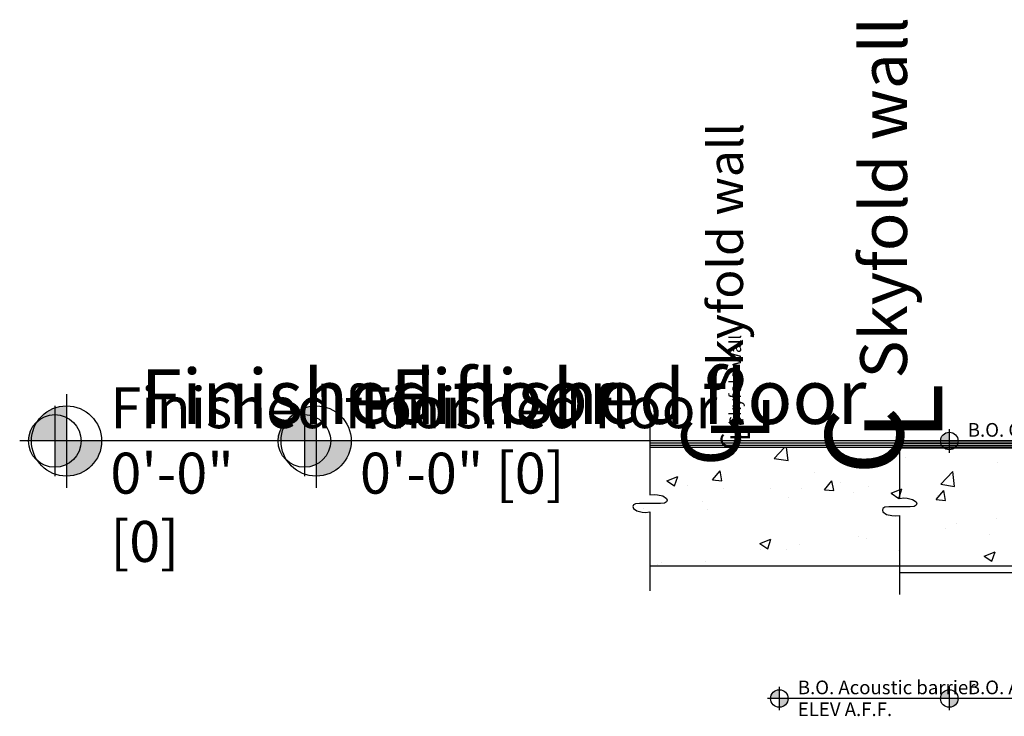
# Model space of a CAD drawing. Units: inches. Extents: x -100 to 440, y -109 to 258.
# Drawn here: x -100 to -37, y -18 to 27 of the extents above; entities that cross this region are included whole.
import ezdxf
from ezdxf.enums import TextEntityAlignment as Align

# ---------------------------------------------------------------- set-up
doc = ezdxf.new("R2010")
doc.units = ezdxf.units.IN
doc.header["$MEASUREMENT"] = 0
doc.linetypes.add('CENTER', pattern=[2, 1.25, -0.25, 0.25, -0.25])
for name, color, linetype in [('1 - MECH DETAIL', 7, 'Continuous'), ('1 - MECH DETAIL @ 8', 7, 'Continuous'), ('3 - POCKET DETAIL', 7, 'Continuous'), ('3 - POCKET DETAIL @ 8', 7, 'Continuous'), ('A - SECTION WALL UP', 7, 'Continuous'), ('A - SECTION WALL UP @ 24', 7, 'Continuous'), ('A - SECTION WALL UP @ 32', 7, 'Continuous'), ('D - SECTION WALL DOWN', 7, 'Continuous'), ('D - SECTION WALL DOWN @ 24', 7, 'Continuous'), ('D - SECTION WALL DOWN @ 32', 7, 'Continuous'), ('GENERAL PLAN', 170, 'Continuous'), ('GENERAL PLAN @ 1', 170, 'Continuous'), ('GENERAL PLAN @ 24', 170, 'Continuous'), ('GENERAL PLAN @ 32', 170, 'Continuous'), ('GENERAL PLAN @ 8', 170, 'Continuous')]:
    doc.layers.add(name, color=color, linetype=linetype)
doc.styles.add('LABEL', font='GOTHIC.TTF', dxfattribs={"height": 0.15625})
doc.styles.add('PAPER', font='GOTHIC.TTF', dxfattribs={"height": 0.109375})

# ---------------------------------------------------------------- blocks, each defined once
blk = doc.blocks.new('BREAKLINE')
at = {"color": 212, "linetype": 'Continuous'}
blk.add_lwpolyline([(0, 8.97), (0, 0.87), (0.44, 0.93), (0.79, 0.89), (1.33, 0.77), (1.7, 0.52), (1.76, 0.32), (1.7, 0.16), (1.49, 0.04), (1.08, 0), (0, 0), (-1.08, 0), (-1.49, -0.04), (-1.7, -0.16), (-1.76, -0.32), (-1.7, -0.52), (-1.33, -0.77), (-0.79, -0.89), (-0.44, -0.93), (0, -0.87), (0, -8.97)], dxfattribs=at)
blk = doc.blocks.new('CL')
at = {"color": 7, "style": 'LABEL'}
blk.add_text('C', height=0.1562, dxfattribs=at).set_placement((0, 0), align=Align.CENTER)
blk.add_text('L', height=0.1562, dxfattribs=at).set_placement((0, 0), align=Align.MIDDLE_LEFT)
at = {"color": 7, "style": 'PAPER'}
for tag, p in [('FIRST', (0.125, 0.1175)), ('SINGLE', (0.125, 0.0393)), ('SECOND', (0.125, -0.0388))]:
    blk.add_attdef(tag, text='', height=0.1094, dxfattribs=at).set_placement(p, align=Align.MIDDLE_LEFT)
blk = doc.blocks.new('*U184')
at = {"layer": 'GENERAL PLAN @ 1'}
ref = blk.add_blockref('CL', (-54.214, 0), dxfattribs=dict(at, rotation=90))
ref.add_attrib('SINGLE', 'Skyfold wall', dxfattribs={"layer": '0', "color": 7, "height": 0.09375, "rotation": 90, "style": 'PAPER'}).set_placement((-54.253, 0.125), align=Align.MIDDLE_LEFT)
at = {"layer": 'GENERAL PLAN @ 24'}
ref = blk.add_blockref('CL', (-54.214, 0), dxfattribs=dict(at, xscale=24.00000000000002, yscale=24.00000000000002, zscale=24.00000000000002, rotation=89.99999999999999))
ref.add_attrib('SINGLE', 'Skyfold wall', dxfattribs={"layer": '0', "color": 7, "height": 2.25, "rotation": 90, "style": 'PAPER'}).set_placement((-55.158, 3), align=Align.MIDDLE_LEFT)
at = {"layer": 'GENERAL PLAN @ 32'}
ref = blk.add_blockref('CL', (-43.759, 0), dxfattribs=dict(at, xscale=32.00000000000003, yscale=32.00000000000003, zscale=32.00000000000003, rotation=89.99999999999999))
ref.add_attrib('SINGLE', 'Skyfold wall', dxfattribs={"layer": '0', "color": 7, "height": 3, "rotation": 90, "style": 'PAPER'}).set_placement((-45.018, 4), align=Align.MIDDLE_LEFT)
at = {"layer": 'GENERAL PLAN @ 8'}
ref = blk.add_blockref('CL', (-54.214, 0), dxfattribs=dict(at, xscale=8.000000000000007, yscale=8.000000000000007, zscale=8.000000000000007, rotation=89.99999999999999))
ref.add_attrib('SINGLE', 'Skyfold wall', dxfattribs={"layer": '0', "color": 7, "height": 0.75, "rotation": 90, "style": 'PAPER'}).set_placement((-54.528, 1), align=Align.MIDDLE_LEFT)
blk = doc.blocks.new('ELEV-LEFT')
h = blk.add_hatch(color=254)
h.paths.add_polyline_path([(0.0938, 0.0703, 0.414214), (0.0234, 0), (0.0938, 0)])
h.paths.add_polyline_path([(0.1641, 0), (0.0938, 0), (0.0938, -0.0703, 0.414214)])
at = {"color": 254}
blk.add_line((0.0938, 0.0938), (0.0938, -0.0938), dxfattribs=at)
blk.add_circle((0.0938, 0), 0.0703, dxfattribs=at)
at = {"color": 7, "style": 'PAPER'}
blk.add_attdef('LINE', text='', height=0.1094, dxfattribs=at).set_placement((0.2422, 0), align=Align.BOTTOM_LEFT)
blk = doc.blocks.new('*U190')
at = {"layer": 'A - SECTION WALL UP @ 24', "xscale": 24, "yscale": 24, "zscale": 24}
blk.add_blockref('ELEV-LEFT', (-100.403, 0), dxfattribs=at).add_auto_attribs({'LINE': 'Finished floor'})
at = {"layer": 'A - SECTION WALL UP @ 32', "xscale": 32, "yscale": 32, "zscale": 32}
blk.add_blockref('ELEV-LEFT', (-100.403, 0), dxfattribs=at).add_auto_attribs({'LINE': 'Finished floor'})
blk = doc.blocks.new('*U195')
at = {"layer": 'D - SECTION WALL DOWN @ 24', "xscale": 24, "yscale": 24, "zscale": 24}
blk.add_blockref('ELEV-LEFT', (-84.403, 0), dxfattribs=at).add_auto_attribs({'LINE': 'Finished floor'})
at = {"layer": 'D - SECTION WALL DOWN @ 32', "xscale": 32, "yscale": 32, "zscale": 32}
blk.add_blockref('ELEV-LEFT', (-84.403, 0), dxfattribs=at).add_auto_attribs({'LINE': 'Finished floor'})

msp = doc.modelspace()

# ---------------------------------------------------------------- hatches: boundary and pattern name
at = {"layer": 'A - SECTION WALL UP'}
h = msp.add_hatch(dxfattribs=at)
h.set_pattern_fill('AR-CONC', color=254, style=0)
h.paths.add_polyline_path([(60, -8), (60, -4.603652), (58.985126, -4.585938), (61.014874, -3.414062), (60, -3.396348), (60, -0.421875), (-60, -0.421875), (-60, -3.396348), (-58.985126, -3.414062), (-61.014874, -4.585938), (-60, -4.603652), (-60, -8)])
at = {"layer": 'D - SECTION WALL DOWN', "linetype": 'Continuous', "ltscale": 0.75}
h = msp.add_hatch(dxfattribs=at)
h.set_pattern_fill('AR-CONC', color=254, style=0)
h.paths.add_polyline_path([(44, -8.444867), (44, -4.76769), (43.644386, -4.811322), (42.964727, -4.65328), (42.857918, -4.262991), (43.325943, -4.222433), (44, -4.222433), (44.674057, -4.222433), (44.930876, -4.200178), (45.064868, -4.122284), (45.098366, -4.022135), (45.064868, -3.899731), (44.830381, -3.743943), (44.4954, -3.666049), (44.272079, -3.643794), (44, -3.677177), (44, -0.444467), (7.55922, -0.444467, -0.592582255), (-8.027103, -0.444467), (-44, -0.444467), (-44, -3.677177), (-43.644386, -3.633545), (-42.964727, -3.791587), (-42.857918, -4.181875), (-43.325943, -4.222433), (-44, -4.222433), (-44.674057, -4.222433), (-44.930876, -4.244689), (-45.064868, -4.322582), (-45.098366, -4.422732), (-45.064868, -4.545136), (-44.830381, -4.700924), (-44.4954, -4.778817), (-44.272079, -4.801073), (-44, -4.76769), (-44, -8.444867)])
h.paths.add_polyline_path([(7.55922, -0.444467), (-8.027103, -0.444467, 0.592582255)], flags=16)

# ---------------------------------------------------------------- linework, layer by layer
at = {"layer": '1 - MECH DETAIL', "color": 254}
for p, q in [((-7.75, 0), (-41.560417, 0)), ((-25.559305, -16.5, 0.000003), (-41.560417, -16.5, 0.000014))]:
    msp.add_line(p, q, dxfattribs=at)
at = {"layer": '3 - POCKET DETAIL', "color": 254, "linetype": 'Continuous', "ltscale": 0.75}
msp.add_line((-28.247275, -16.5), (-52.457837, -16.5), dxfattribs=at)
at = {"layer": 'A - SECTION WALL UP', "color": 254}
msp.add_line((-61.993514, 0), (-100.403002, 0), dxfattribs=at)
at = {"layer": 'A - SECTION WALL UP', "color": 253, "linetype": 'Continuous'}
for p, q in [((60, 0), (-60, 0)), ((60, -0.421875), (-60, -0.421875)), ((-60, -8), (60, -8))]:
    msp.add_line(p, q, dxfattribs=at)
at = {"layer": 'A - SECTION WALL UP', "color": 254, "linetype": 'Continuous'}
for p, q in [((60, -0.140625), (-60, -0.140625)), ((60, -0.28125), (-60, -0.28125))]:
    msp.add_line(p, q, dxfattribs=at)
at = {"layer": 'D - SECTION WALL DOWN', "color": 254}
msp.add_line((-46, 0), (-84.403002, 0), dxfattribs=at)
at = {"layer": 'D - SECTION WALL DOWN', "color": 253, "linetype": 'Continuous'}
for p, q in [((-44, 0), (44, 0)), ((-44, -0.444467), (44, -0.444467)), ((44, -8.444867), (-44, -8.444867))]:
    msp.add_line(p, q, dxfattribs=at)
at = {"layer": 'D - SECTION WALL DOWN', "color": 254, "linetype": 'Continuous'}
for p, q in [((-44, -0.148156), (44, -0.148156)), ((-44, -0.296311), (44, -0.296311))]:
    msp.add_line(p, q, dxfattribs=at)
at = {"layer": 'GENERAL PLAN', "color": 122, "linetype": 'CENTER', "ltscale": 0.5}
msp.add_line((10.240748, 0), (-49.759252, 0), dxfattribs=at)

# ---------------------------------------------------------------- block references
at = {"layer": '1 - MECH DETAIL @ 8', "xscale": 8, "yscale": 8, "zscale": 8}
for p, values in [((-41.560417, 0), {'LINE': 'B.O. C-channel**'}), ((-41.560417, -16.5, 0.000014), {'LINE': 'B.O. Acoustic barrier'})]:
    msp.add_blockref('ELEV-LEFT', p, dxfattribs=at).add_auto_attribs(values)
at = {"layer": '3 - POCKET DETAIL @ 8', "xscale": 8, "yscale": 8, "zscale": 8}
msp.add_blockref('ELEV-LEFT', (-52.457837, -16.5), dxfattribs=at).add_auto_attribs({'LINE': 'B.O. Acoustic barrier'})
at = {"layer": 'A - SECTION WALL UP', "color": 7}
msp.add_blockref('*U190', (0, 0), dxfattribs=at)
at = {"layer": 'A - SECTION WALL UP', "xscale": 0.625, "yscale": 0.625, "zscale": 0.625}
msp.add_blockref('BREAKLINE', (-60, -4), dxfattribs=at)
at = {"layer": 'D - SECTION WALL DOWN', "color": 7}
msp.add_blockref('*U195', (0, 0), dxfattribs=at)
at = {"layer": 'D - SECTION WALL DOWN', "linetype": 'CENTER', "ltscale": 0.75, "xscale": 0.625, "yscale": 0.625, "zscale": 0.625}
msp.add_blockref('BREAKLINE', (-44, -4.222433), dxfattribs=at)
at = {"layer": 'GENERAL PLAN', "color": 7}
msp.add_blockref('*U184', (0, 0), dxfattribs=at)

# ---------------------------------------------------------------- texts
at = {"layer": '3 - POCKET DETAIL', "color": 7, "linetype": 'Continuous', "ltscale": 0.75, "insert": (-50.520337, -16.75), "char_height": 0.875, "width": 10.69631831, "attachment_point": 1, "style": 'PAPER'}
msp.add_mtext('ELEV A.F.F.', dxfattribs=at)
at = {"layer": 'A - SECTION WALL UP', "color": 7, "insert": (-94.590502, -0.75), "char_height": 2.625, "width": 12.28102161, "attachment_point": 1, "style": 'PAPER'}
msp.add_mtext('0\'-0" [0]', dxfattribs=at)
at = {"layer": 'D - SECTION WALL DOWN', "color": 7, "insert": (-78.590502, -0.75), "char_height": 2.625, "width": 24.69746697, "attachment_point": 1, "style": 'PAPER'}
msp.add_mtext('0\'-0" [0]', dxfattribs=at)

doc.saveas('drawing.dxf')
